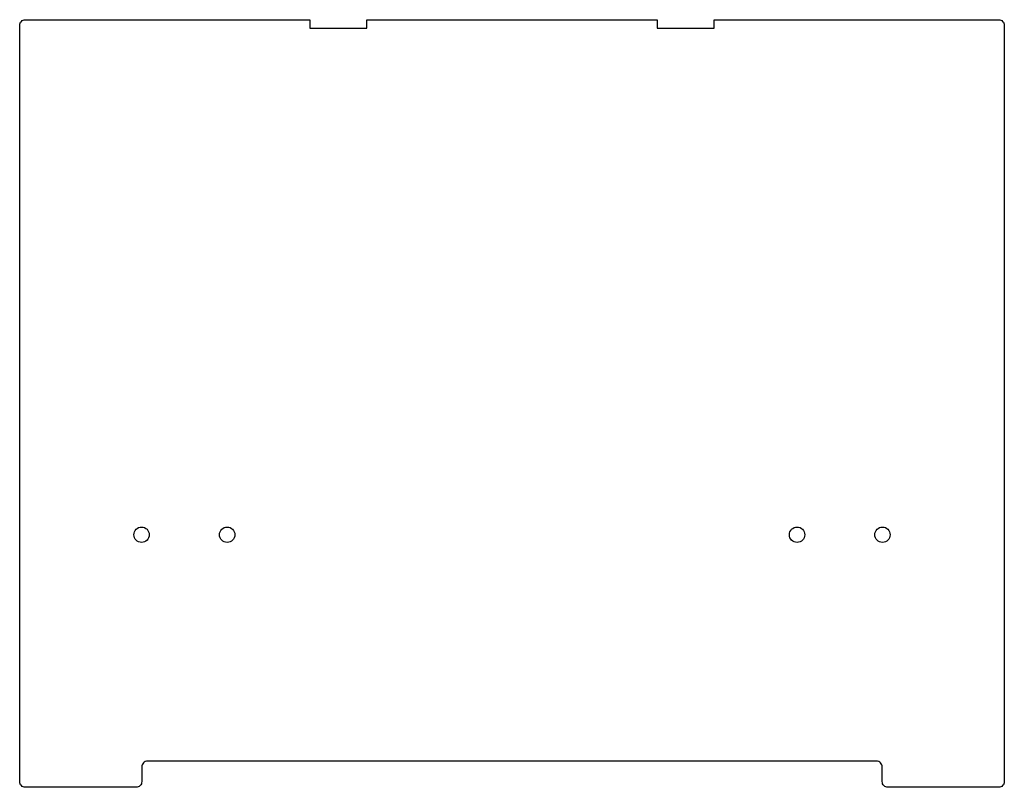
# Model space of a CAD drawing. Units: millimetres. Extents: x -153 to 193, y 0 to 270.
import ezdxf

# ---------------------------------------------------------------- set-up
doc = ezdxf.new("R2010")
doc.units = ezdxf.units.MM
doc.layers.get('0').update_dxf_attribs({"linetype": 'CONTINUOUS'})

msp = doc.modelspace()

# ---------------------------------------------------------------- linework, layer by layer
for points in [[(193, 1.98, -0.414214), (191, -0.02), (152.1, -0.02, -0.414214), (150.1, 1.98), (150.1, 7.18, 0.414214), (148.1, 9.18), (-108.1, 9.18, 0.414214), (-110.1, 7.18), (-110.1, 1.98, -0.414214), (-112.1, -0.02), (-151, -0.02, -0.414214), (-153, 1.98), (-153, 267.98, -0.414214), (-151, 269.98), (-51, 269.98), (-51, 266.98), (-31, 266.98), (-31, 269.98), (71, 269.98), (71, 266.98), (91, 266.98), (91, 269.98), (191, 269.98, -0.414214), (193, 267.98)], [(-51, 266.98), (-31, 266.98), (-31, 269.98), (71, 269.98), (71, 266.98), (91, 266.98), (91, 269.98), (191, 269.98, -0.414214), (193, 267.98), (193, 1.98, -0.414214), (191, -0.02), (152.1, -0.02, -0.414214), (150.1, 1.98), (150.1, 7.18, 0.414214), (148.1, 9.18), (-108.1, 9.18, 0.414214), (-110.1, 7.18), (-110.1, 1.98, -0.414214), (-112.1, -0.02), (-151, -0.02, -0.414214), (-153, 1.98), (-153, 267.98, -0.414214), (-151, 269.98), (-51, 269.98)]]:
    msp.add_lwpolyline(points, format="xyb", close=True)
for centre in [(-110.17, 88.82), (-110.17, 88.82), (-80.1, 88.82), (-80.1, 88.82), (120.17, 88.82), (120.17, 88.82), (150.18, 88.82), (150.18, 88.82)]:
    msp.add_circle(centre, 2.7)

doc.saveas('drawing.dxf')
